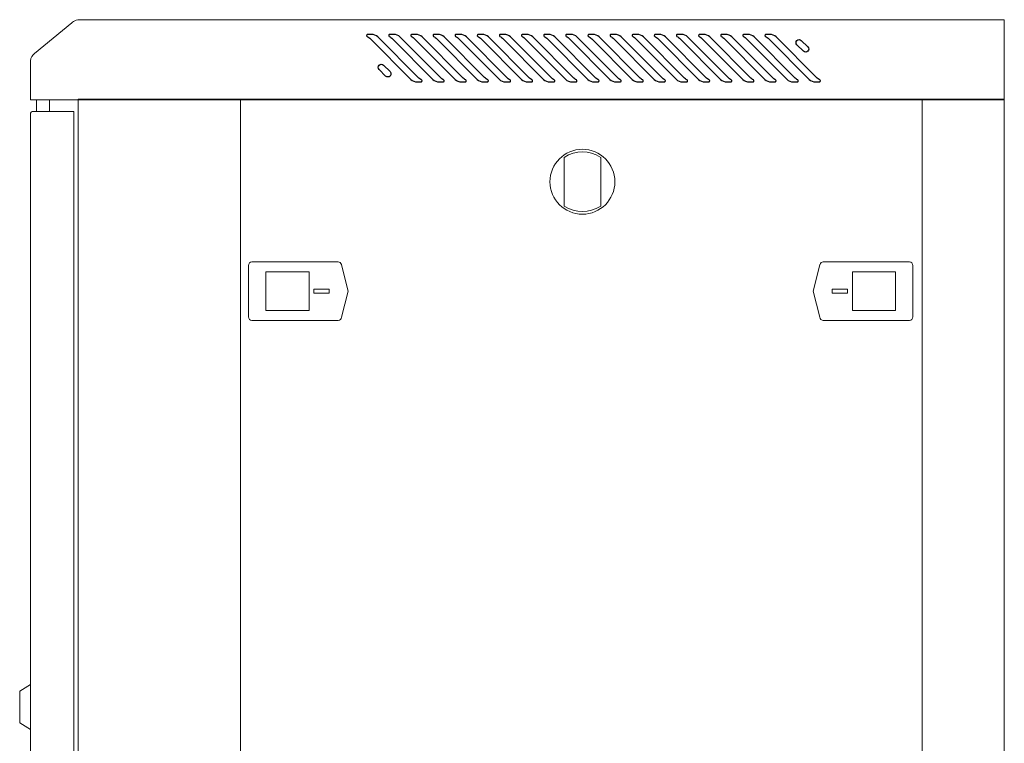
# Model space of a CAD drawing. Units: centimetres. Extents: x -236 to 231, y -137 to 154.
# Drawn here: x -236 to -190, y -20 to 14 of the extents above; entities that cross this region are included whole.
import ezdxf

# ---------------------------------------------------------------- set-up
doc = ezdxf.new("R2010")
doc.units = ezdxf.units.CM
doc.header["$MEASUREMENT"] = 0
doc.layers.add('Rzuty', color=7, linetype='Continuous')

msp = doc.modelspace()

# ---------------------------------------------------------------- linework, layer by layer
at = {"layer": 'Rzuty', "color": 7, "lineweight": 20}
for points in [[(-234.80549, 9.34461), (-234.20577, 9.34461), (-234.20577, 9.88701), (-234.80549, 9.88701), (-234.80549, 9.34461)], [(-232.88234, -46.20539), (-225.38234, -46.20539), (-225.38234, 9.92461), (-232.88234, 9.92461), (-232.88234, -46.20539)], [(-225.38234, -46.20539), (-193.88234, -46.20539), (-193.88234, 9.92461), (-225.38234, 9.92461), (-225.38234, -46.20539)], [(-193.88234, -46.20539), (-190.08234, -46.20539), (-190.08234, 9.92461), (-193.88234, 9.92461), (-193.88234, -46.20539)], [(-224.21124, 0.14516), (-222.21124, 0.14516), (-222.21124, 1.94516), (-224.21124, 1.94516), (-224.21124, 0.14516)], [(-197.10368, 0.14516), (-195.10368, 0.14516), (-195.10368, 1.94516), (-197.10368, 1.94516), (-197.10368, 0.14516)], [(-221.98538, 0.95896), (-221.27868, 0.95896), (-221.27868, 1.13136), (-221.98538, 1.13136), (-221.98538, 0.95896)], [(-198.03624, 0.95896), (-197.32954, 0.95896), (-197.32954, 1.13136), (-198.03624, 1.13136), (-198.03624, 0.95896)]]:
    msp.add_lwpolyline(points, close=True, dxfattribs=at)
msp.add_ellipse((-209.57926, 6.10317), major_axis=(0, 1.5), ratio=1, dxfattribs=at)
for points, knots in [([(-235.08234, 9.89461), (-235.08234, 9.89461), (-190.08234, 9.89461), (-190.08234, 9.89461), (-190.08234, 9.89461), (-190.08234, 9.89461), (-190.08234, 9.92461), (-190.08234, 9.92461), (-190.08234, 9.92461), (-190.08234, 9.92461), (-190.08234, 11.69461), (-190.08234, 11.69461), (-190.08234, 11.69461), (-190.08234, 11.69461), (-190.08234, 12.14608), (-190.08234, 12.14608), (-190.08234, 12.14608), (-190.08234, 12.14608), (-190.08234, 13.59461), (-190.08234, 13.59461), (-190.08234, 13.59461), (-190.08234, 13.59461), (-232.76424, 13.59461), (-232.76424, 13.59461), (-232.76424, 13.59461), (-232.76424, 13.59461), (-232.76424, 13.59445), (-232.76424, 13.59445), (-232.76424, 13.59445), (-232.76424, 13.59445), (-232.82828, 13.59445), (-232.82828, 13.59445), (-232.82828, 13.59445), (-232.92871, 13.59445), (-233.02232, 13.56388), (-233.10033, 13.51161), (-233.10033, 13.51161), (-233.10033, 13.51161), (-233.10035, 13.51179), (-233.10035, 13.51179), (-233.10035, 13.51179), (-233.10035, 13.51179), (-233.10158, 13.51078), (-233.10158, 13.51078), (-233.10158, 13.51078), (-233.12719, 13.49351), (-233.15108, 13.47388), (-233.17299, 13.45223), (-233.17299, 13.45223), (-233.17299, 13.45223), (-234.89651, 12.03908), (-234.89651, 12.03908), (-234.89651, 12.03908), (-234.89651, 12.03908), (-234.89644, 12.03908), (-234.89644, 12.03908), (-234.89644, 12.03908), (-234.99983, 11.95666), (-235.06956, 11.83358), (-235.08074, 11.69461), (-235.08074, 11.69461), (-235.08074, 11.69461), (-235.08234, 11.69461), (-235.08234, 11.69461), (-235.08234, 11.69461), (-235.08234, 11.69461), (-235.08234, 11.65517), (-235.08234, 11.65517), (-235.08234, 11.65517), (-235.08234, 11.65517), (-235.08234, 9.92461), (-235.08234, 9.92461), (-235.08234, 9.92461), (-235.08234, 9.92461), (-235.08234, 9.89461), (-235.08234, 9.89461)], [0, 0, 0, 0, 0.05, 0.05, 0.05, 0.05, 0.1, 0.1, 0.1, 0.1, 0.15, 0.15, 0.15, 0.15, 0.2, 0.2, 0.2, 0.2, 0.25, 0.25, 0.25, 0.25, 0.3, 0.3, 0.3, 0.3, 0.35, 0.35, 0.35, 0.35, 0.4, 0.4, 0.4, 0.4, 0.45, 0.45, 0.45, 0.45, 0.5, 0.5, 0.5, 0.5, 0.55, 0.55, 0.55, 0.55, 0.6, 0.6, 0.6, 0.6, 0.65, 0.65, 0.65, 0.65, 0.7, 0.7, 0.7, 0.7, 0.75, 0.75, 0.75, 0.75, 0.8, 0.8, 0.8, 0.8, 0.85, 0.85, 0.85, 0.85, 0.9, 0.9, 0.9, 0.9, 1, 1, 1, 1]), ([(-233.08234, 9.34817), (-233.08234, 9.34817), (-235.00234, 9.34817), (-235.00234, 9.34817), (-235.00234, 9.34817), (-235.04634, 9.34817), (-235.08234, 9.31217), (-235.08234, 9.26817), (-235.08234, 9.26817), (-235.08234, 9.26817), (-235.08234, -45.5952), (-235.08234, -45.5952), (-235.08234, -45.5952), (-235.08234, -45.6392), (-235.04634, -45.6752), (-235.00234, -45.6752), (-235.00234, -45.6752), (-235.00234, -45.6752), (-233.08234, -45.6752), (-233.08234, -45.6752), (-233.08234, -45.6752), (-233.08234, -45.6752), (-233.08234, 9.34817), (-233.08234, 9.34817)], [0, 0, 0, 0, 0.14285714, 0.14285714, 0.14285714, 0.14285714, 0.28571429, 0.28571429, 0.28571429, 0.28571429, 0.42857143, 0.42857143, 0.42857143, 0.42857143, 0.57142857, 0.57142857, 0.57142857, 0.57142857, 0.71428571, 0.71428571, 0.71428571, 0.71428571, 1, 1, 1, 1]), ([(-210.42926, 7.23032), (-209.86072, 7.57885), (-209.29409, 7.57208), (-208.72926, 7.23032), (-208.72926, 7.23032), (-208.72926, 7.23032), (-208.72926, 4.9716), (-208.72926, 4.9716), (-208.72926, 4.9716), (-209.2941, 4.64284), (-209.86073, 4.63633), (-210.42926, 4.9716), (-210.42926, 4.9716), (-210.42926, 4.9716), (-210.42926, 7.23032), (-210.42926, 7.23032)], [0, 0, 0, 0, 0.2, 0.2, 0.2, 0.2, 0.4, 0.4, 0.4, 0.4, 0.6, 0.6, 0.6, 0.6, 1, 1, 1, 1]), ([(-220.70805, -0.15606), (-220.71385, -0.23886), (-220.78414, -0.30484), (-220.86836, -0.30484), (-220.86836, -0.30484), (-220.86836, -0.30484), (-224.83836, -0.30484), (-224.83836, -0.30484), (-224.83836, -0.30484), (-224.83836, -0.30484), (-224.84836, -0.30484), (-224.84836, -0.30484), (-224.84836, -0.30484), (-224.93636, -0.30484), (-225.00836, -0.23284), (-225.00836, -0.14484), (-225.00836, -0.14484), (-225.00836, -0.14484), (-225.00836, 2.23516), (-225.00836, 2.23516), (-225.00836, 2.23516), (-225.00836, 2.32316), (-224.93636, 2.39516), (-224.84836, 2.39516), (-224.84836, 2.39516), (-224.84836, 2.39516), (-222.70746, 2.39516), (-222.70746, 2.39516), (-222.70746, 2.39516), (-222.70746, 2.39516), (-220.86836, 2.39516), (-220.86836, 2.39516), (-220.86836, 2.39516), (-220.79749, 2.39516), (-220.737, 2.34846), (-220.71614, 2.28431), (-220.71614, 2.28431), (-220.71389, 2.27739), (-220.7121, 2.27026), (-220.7108, 2.26297), (-220.7108, 2.26297), (-220.70974, 2.25699), (-220.70884, 2.25038), (-220.70808, 2.24329)], [0, 0, 0, 0, 0.08333333, 0.08333333, 0.08333333, 0.08333333, 0.16666667, 0.16666667, 0.16666667, 0.16666667, 0.25, 0.25, 0.25, 0.25, 0.33333333, 0.33333333, 0.33333333, 0.33333333, 0.41666667, 0.41666667, 0.41666667, 0.41666667, 0.5, 0.5, 0.5, 0.5, 0.58333333, 0.58333333, 0.58333333, 0.58333333, 0.66666667, 0.66666667, 0.66666667, 0.66666667, 0.75, 0.75, 0.75, 0.75, 0.83333333, 0.83333333, 0.83333333, 0.83333333, 1, 1, 1, 1]), ([(-198.60687, -0.15606), (-198.60107, -0.23886), (-198.53078, -0.30484), (-198.44656, -0.30484), (-198.44656, -0.30484), (-198.44656, -0.30484), (-194.47656, -0.30484), (-194.47656, -0.30484), (-194.47656, -0.30484), (-194.47656, -0.30484), (-194.46656, -0.30484), (-194.46656, -0.30484), (-194.46656, -0.30484), (-194.37856, -0.30484), (-194.30656, -0.23284), (-194.30656, -0.14484), (-194.30656, -0.14484), (-194.30656, -0.14484), (-194.30656, 2.23516), (-194.30656, 2.23516), (-194.30656, 2.23516), (-194.30656, 2.32316), (-194.37856, 2.39516), (-194.46656, 2.39516), (-194.46656, 2.39516), (-194.46656, 2.39516), (-196.60746, 2.39516), (-196.60746, 2.39516), (-196.60746, 2.39516), (-196.60746, 2.39516), (-198.44656, 2.39516), (-198.44656, 2.39516), (-198.44656, 2.39516), (-198.51743, 2.39516), (-198.57792, 2.34846), (-198.59878, 2.28431), (-198.59878, 2.28431), (-198.60103, 2.27739), (-198.60282, 2.27026), (-198.60412, 2.26297), (-198.60412, 2.26297), (-198.60518, 2.25699), (-198.60608, 2.25038), (-198.60684, 2.24329)], [0, 0, 0, 0, 0.08333333, 0.08333333, 0.08333333, 0.08333333, 0.16666667, 0.16666667, 0.16666667, 0.16666667, 0.25, 0.25, 0.25, 0.25, 0.33333333, 0.33333333, 0.33333333, 0.33333333, 0.41666667, 0.41666667, 0.41666667, 0.41666667, 0.5, 0.5, 0.5, 0.5, 0.58333333, 0.58333333, 0.58333333, 0.58333333, 0.66666667, 0.66666667, 0.66666667, 0.66666667, 0.75, 0.75, 0.75, 0.75, 0.83333333, 0.83333333, 0.83333333, 0.83333333, 1, 1, 1, 1]), ([(-220.7108, 2.26297), (-220.7108, 2.26297), (-220.40655, 1.04661), (-220.40655, 1.04661), (-220.40655, 1.04661), (-220.40655, 1.04661), (-220.70847, -0.16095), (-220.70847, -0.16095)], [0, 0, 0, 0, 0.33333333, 0.33333333, 0.33333333, 0.33333333, 1, 1, 1, 1]), ([(-198.60412, 2.26297), (-198.60412, 2.26297), (-198.90837, 1.04661), (-198.90837, 1.04661), (-198.90837, 1.04661), (-198.90837, 1.04661), (-198.60645, -0.16095), (-198.60645, -0.16095)], [0, 0, 0, 0, 0.33333333, 0.33333333, 0.33333333, 0.33333333, 1, 1, 1, 1]), ([(-235.08234, -17.13561), (-235.08234, -17.13561), (-235.08234, -19.22158), (-235.08234, -19.22158), (-235.08234, -19.22158), (-235.08234, -19.22158), (-235.58234, -18.91737), (-235.58234, -18.91737), (-235.58234, -18.91737), (-235.58234, -18.91737), (-235.58234, -17.43982), (-235.58234, -17.43982), (-235.58234, -17.43982), (-235.58234, -17.43982), (-235.08234, -17.13561), (-235.08234, -17.13561)], [0, 0, 0, 0, 0.2, 0.2, 0.2, 0.2, 0.4, 0.4, 0.4, 0.4, 0.6, 0.6, 0.6, 0.6, 1, 1, 1, 1])]:
    msp.add_open_spline(points, degree=3, knots=knots, dxfattribs=at)
at = {"layer": 'Rzuty', "color": 7, "lineweight": 25}
for points, knots in [([(-219.3773, 12.70421), (-219.41086, 12.74057), (-219.48253, 12.79546), (-219.52623, 12.81854), (-219.52623, 12.81854), (-219.5507, 12.8327), (-219.5591, 12.86381), (-219.54511, 12.88829), (-219.54511, 12.88829), (-219.53742, 12.90332), (-219.51749, 12.91486), (-219.50071, 12.91398), (-219.50071, 12.91398), (-219.50071, 12.91398), (-219.32241, 12.91398), (-219.32241, 12.91398), (-219.32241, 12.91398), (-219.22731, 12.91958), (-219.0962, 12.86521), (-219.03327, 12.79424), (-219.03327, 12.79424), (-219.03327, 12.79424), (-217.16352, 10.92467), (-217.16352, 10.92467), (-217.16352, 10.92467), (-217.12996, 10.88866), (-217.05864, 10.83377), (-217.01494, 10.81069), (-217.01494, 10.81069), (-216.99046, 10.79671), (-216.98207, 10.76542), (-216.99606, 10.74094), (-216.99606, 10.74094), (-217.00375, 10.72591), (-217.02368, 10.71437), (-217.04046, 10.71525), (-217.04046, 10.71525), (-217.04046, 10.71525), (-217.21876, 10.71525), (-217.21876, 10.71525), (-217.21876, 10.71525), (-217.31351, 10.70965), (-217.44497, 10.76402), (-217.5079, 10.83516), (-217.5079, 10.83516), (-217.5079, 10.83516), (-219.3773, 12.70421), (-219.3773, 12.70421)], [0, 0, 0, 0, 0.07692308, 0.07692308, 0.07692308, 0.07692308, 0.15384615, 0.15384615, 0.15384615, 0.15384615, 0.23076923, 0.23076923, 0.23076923, 0.23076923, 0.30769231, 0.30769231, 0.30769231, 0.30769231, 0.38461538, 0.38461538, 0.38461538, 0.38461538, 0.46153846, 0.46153846, 0.46153846, 0.46153846, 0.53846154, 0.53846154, 0.53846154, 0.53846154, 0.61538462, 0.61538462, 0.61538462, 0.61538462, 0.69230769, 0.69230769, 0.69230769, 0.69230769, 0.76923077, 0.76923077, 0.76923077, 0.76923077, 0.84615385, 0.84615385, 0.84615385, 0.84615385, 1, 1, 1, 1]), ([(-218.35467, 12.70421), (-218.38823, 12.74057), (-218.4599, 12.79546), (-218.5036, 12.81854), (-218.5036, 12.81854), (-218.52808, 12.8327), (-218.53647, 12.86381), (-218.52248, 12.88829), (-218.52248, 12.88829), (-218.51479, 12.90332), (-218.49486, 12.91486), (-218.47808, 12.91398), (-218.47808, 12.91398), (-218.47808, 12.91398), (-218.29978, 12.91398), (-218.29978, 12.91398), (-218.29978, 12.91398), (-218.20468, 12.91958), (-218.07358, 12.86521), (-218.01064, 12.79424), (-218.01064, 12.79424), (-218.01064, 12.79424), (-216.1409, 10.92467), (-216.1409, 10.92467), (-216.1409, 10.92467), (-216.10733, 10.88866), (-216.03601, 10.83377), (-215.99231, 10.81069), (-215.99231, 10.81069), (-215.96784, 10.79671), (-215.95945, 10.76542), (-215.97343, 10.74094), (-215.97343, 10.74094), (-215.98112, 10.72591), (-216.00105, 10.71437), (-216.01783, 10.71525), (-216.01783, 10.71525), (-216.01783, 10.71525), (-216.19614, 10.71525), (-216.19614, 10.71525), (-216.19614, 10.71525), (-216.29088, 10.70965), (-216.42199, 10.76402), (-216.48527, 10.83516), (-216.48527, 10.83516), (-216.48527, 10.83516), (-218.35467, 12.70421), (-218.35467, 12.70421)], [0, 0, 0, 0, 0.07692308, 0.07692308, 0.07692308, 0.07692308, 0.15384615, 0.15384615, 0.15384615, 0.15384615, 0.23076923, 0.23076923, 0.23076923, 0.23076923, 0.30769231, 0.30769231, 0.30769231, 0.30769231, 0.38461538, 0.38461538, 0.38461538, 0.38461538, 0.46153846, 0.46153846, 0.46153846, 0.46153846, 0.53846154, 0.53846154, 0.53846154, 0.53846154, 0.61538462, 0.61538462, 0.61538462, 0.61538462, 0.69230769, 0.69230769, 0.69230769, 0.69230769, 0.76923077, 0.76923077, 0.76923077, 0.76923077, 0.84615385, 0.84615385, 0.84615385, 0.84615385, 1, 1, 1, 1]), ([(-217.33169, 12.70421), (-217.3656, 12.74057), (-217.43727, 12.79546), (-217.48098, 12.81854), (-217.48098, 12.81854), (-217.50545, 12.8327), (-217.51384, 12.86381), (-217.49985, 12.88829), (-217.49985, 12.88829), (-217.49216, 12.90332), (-217.47224, 12.91486), (-217.45545, 12.91398), (-217.45545, 12.91398), (-217.45545, 12.91398), (-217.27715, 12.91398), (-217.27715, 12.91398), (-217.27715, 12.91398), (-217.18205, 12.91958), (-217.05095, 12.86521), (-216.98802, 12.79424), (-216.98802, 12.79424), (-216.98802, 12.79424), (-215.11827, 10.92467), (-215.11827, 10.92467), (-215.11827, 10.92467), (-215.0847, 10.88866), (-215.01303, 10.83377), (-214.96968, 10.81069), (-214.96968, 10.81069), (-214.94521, 10.79671), (-214.93682, 10.76542), (-214.9508, 10.74094), (-214.9508, 10.74094), (-214.95849, 10.72591), (-214.97842, 10.71437), (-214.9952, 10.71525), (-214.9952, 10.71525), (-214.9952, 10.71525), (-215.17351, 10.71525), (-215.17351, 10.71525), (-215.17351, 10.71525), (-215.26825, 10.70965), (-215.39936, 10.76402), (-215.46264, 10.83516), (-215.46264, 10.83516), (-215.46264, 10.83516), (-217.33169, 12.70421), (-217.33169, 12.70421)], [0, 0, 0, 0, 0.07692308, 0.07692308, 0.07692308, 0.07692308, 0.15384615, 0.15384615, 0.15384615, 0.15384615, 0.23076923, 0.23076923, 0.23076923, 0.23076923, 0.30769231, 0.30769231, 0.30769231, 0.30769231, 0.38461538, 0.38461538, 0.38461538, 0.38461538, 0.46153846, 0.46153846, 0.46153846, 0.46153846, 0.53846154, 0.53846154, 0.53846154, 0.53846154, 0.61538462, 0.61538462, 0.61538462, 0.61538462, 0.69230769, 0.69230769, 0.69230769, 0.69230769, 0.76923077, 0.76923077, 0.76923077, 0.76923077, 0.84615385, 0.84615385, 0.84615385, 0.84615385, 1, 1, 1, 1]), ([(-216.30906, 12.70421), (-216.34297, 12.74057), (-216.41465, 12.79546), (-216.45835, 12.81854), (-216.45835, 12.81854), (-216.48282, 12.8327), (-216.49121, 12.86381), (-216.47723, 12.88829), (-216.47723, 12.88829), (-216.46954, 12.90332), (-216.44961, 12.91486), (-216.43283, 12.91398), (-216.43283, 12.91398), (-216.43283, 12.91398), (-216.25452, 12.91398), (-216.25452, 12.91398), (-216.25452, 12.91398), (-216.15943, 12.91958), (-216.02832, 12.86521), (-215.96539, 12.79424), (-215.96539, 12.79424), (-215.96539, 12.79424), (-214.09564, 10.92467), (-214.09564, 10.92467), (-214.09564, 10.92467), (-214.06208, 10.88866), (-213.99041, 10.83377), (-213.94705, 10.81069), (-213.94705, 10.81069), (-213.92258, 10.79671), (-213.91419, 10.76542), (-213.92817, 10.74094), (-213.92817, 10.74094), (-213.93586, 10.72591), (-213.95579, 10.71437), (-213.97257, 10.71525), (-213.97257, 10.71525), (-213.97257, 10.71525), (-214.15088, 10.71525), (-214.15088, 10.71525), (-214.15088, 10.71525), (-214.24563, 10.70965), (-214.37673, 10.76402), (-214.44001, 10.83516), (-214.44001, 10.83516), (-214.44001, 10.83516), (-216.30906, 12.70421), (-216.30906, 12.70421)], [0, 0, 0, 0, 0.07692308, 0.07692308, 0.07692308, 0.07692308, 0.15384615, 0.15384615, 0.15384615, 0.15384615, 0.23076923, 0.23076923, 0.23076923, 0.23076923, 0.30769231, 0.30769231, 0.30769231, 0.30769231, 0.38461538, 0.38461538, 0.38461538, 0.38461538, 0.46153846, 0.46153846, 0.46153846, 0.46153846, 0.53846154, 0.53846154, 0.53846154, 0.53846154, 0.61538462, 0.61538462, 0.61538462, 0.61538462, 0.69230769, 0.69230769, 0.69230769, 0.69230769, 0.76923077, 0.76923077, 0.76923077, 0.76923077, 0.84615385, 0.84615385, 0.84615385, 0.84615385, 1, 1, 1, 1]), ([(-215.28643, 12.70421), (-215.32035, 12.74057), (-215.39202, 12.79546), (-215.43572, 12.81854), (-215.43572, 12.81854), (-215.46019, 12.8327), (-215.46858, 12.86381), (-215.4546, 12.88829), (-215.4546, 12.88829), (-215.44691, 12.90332), (-215.42698, 12.91486), (-215.4102, 12.91398), (-215.4102, 12.91398), (-215.4102, 12.91398), (-215.23189, 12.91398), (-215.23189, 12.91398), (-215.23189, 12.91398), (-215.1368, 12.91958), (-215.00569, 12.86521), (-214.94241, 12.79424), (-214.94241, 12.79424), (-214.94241, 12.79424), (-213.07301, 10.92467), (-213.07301, 10.92467), (-213.07301, 10.92467), (-213.03945, 10.88866), (-212.96778, 10.83377), (-212.92443, 10.81069), (-212.92443, 10.81069), (-212.89995, 10.79671), (-212.89156, 10.76542), (-212.90555, 10.74094), (-212.90555, 10.74094), (-212.91324, 10.72591), (-212.93282, 10.71437), (-212.94995, 10.71525), (-212.94995, 10.71525), (-212.94995, 10.71525), (-213.12825, 10.71525), (-213.12825, 10.71525), (-213.12825, 10.71525), (-213.223, 10.70965), (-213.3541, 10.76402), (-213.41738, 10.83516), (-213.41738, 10.83516), (-213.41738, 10.83516), (-215.28643, 12.70421), (-215.28643, 12.70421)], [0, 0, 0, 0, 0.07692308, 0.07692308, 0.07692308, 0.07692308, 0.15384615, 0.15384615, 0.15384615, 0.15384615, 0.23076923, 0.23076923, 0.23076923, 0.23076923, 0.30769231, 0.30769231, 0.30769231, 0.30769231, 0.38461538, 0.38461538, 0.38461538, 0.38461538, 0.46153846, 0.46153846, 0.46153846, 0.46153846, 0.53846154, 0.53846154, 0.53846154, 0.53846154, 0.61538462, 0.61538462, 0.61538462, 0.61538462, 0.69230769, 0.69230769, 0.69230769, 0.69230769, 0.76923077, 0.76923077, 0.76923077, 0.76923077, 0.84615385, 0.84615385, 0.84615385, 0.84615385, 1, 1, 1, 1]), ([(-214.26381, 12.70421), (-214.29772, 12.74057), (-214.36939, 12.79546), (-214.41309, 12.81854), (-214.41309, 12.81854), (-214.43757, 12.8327), (-214.44596, 12.86381), (-214.43197, 12.88829), (-214.43197, 12.88829), (-214.42428, 12.90332), (-214.40435, 12.91486), (-214.38757, 12.91398), (-214.38757, 12.91398), (-214.38757, 12.91398), (-214.20927, 12.91398), (-214.20927, 12.91398), (-214.20927, 12.91398), (-214.11417, 12.91958), (-213.98306, 12.86521), (-213.91978, 12.79424), (-213.91978, 12.79424), (-213.91978, 12.79424), (-212.05038, 10.92467), (-212.05038, 10.92467), (-212.05038, 10.92467), (-212.01665, 10.88866), (-211.94533, 10.83377), (-211.90162, 10.81069), (-211.90162, 10.81069), (-211.87715, 10.79671), (-211.86876, 10.76542), (-211.88292, 10.74094), (-211.88292, 10.74094), (-211.89061, 10.72591), (-211.91036, 10.71437), (-211.92714, 10.71525), (-211.92714, 10.71525), (-211.92714, 10.71525), (-212.10545, 10.71525), (-212.10545, 10.71525), (-212.10545, 10.71525), (-212.20037, 10.70965), (-212.33165, 10.76402), (-212.39476, 10.83516), (-212.39476, 10.83516), (-212.39476, 10.83516), (-214.26381, 12.70421), (-214.26381, 12.70421)], [0, 0, 0, 0, 0.07692308, 0.07692308, 0.07692308, 0.07692308, 0.15384615, 0.15384615, 0.15384615, 0.15384615, 0.23076923, 0.23076923, 0.23076923, 0.23076923, 0.30769231, 0.30769231, 0.30769231, 0.30769231, 0.38461538, 0.38461538, 0.38461538, 0.38461538, 0.46153846, 0.46153846, 0.46153846, 0.46153846, 0.53846154, 0.53846154, 0.53846154, 0.53846154, 0.61538462, 0.61538462, 0.61538462, 0.61538462, 0.69230769, 0.69230769, 0.69230769, 0.69230769, 0.76923077, 0.76923077, 0.76923077, 0.76923077, 0.84615385, 0.84615385, 0.84615385, 0.84615385, 1, 1, 1, 1]), ([(-213.24118, 12.70421), (-213.27509, 12.74057), (-213.34676, 12.79546), (-213.39046, 12.81854), (-213.39046, 12.81854), (-213.41494, 12.8327), (-213.42333, 12.86381), (-213.40934, 12.88829), (-213.40934, 12.88829), (-213.40165, 12.90332), (-213.38172, 12.91486), (-213.36494, 12.91398), (-213.36494, 12.91398), (-213.36494, 12.91398), (-213.18664, 12.91398), (-213.18664, 12.91398), (-213.18664, 12.91398), (-213.09154, 12.91958), (-212.96044, 12.86521), (-212.89715, 12.79424), (-212.89715, 12.79424), (-212.89715, 12.79424), (-211.02776, 10.92467), (-211.02776, 10.92467), (-211.02776, 10.92467), (-210.99402, 10.88866), (-210.9227, 10.83377), (-210.879, 10.81069), (-210.879, 10.81069), (-210.85452, 10.79671), (-210.84613, 10.76542), (-210.86029, 10.74094), (-210.86029, 10.74094), (-210.86798, 10.72591), (-210.88774, 10.71437), (-210.90452, 10.71525), (-210.90452, 10.71525), (-210.90452, 10.71525), (-211.08282, 10.71525), (-211.08282, 10.71525), (-211.08282, 10.71525), (-211.17774, 10.70965), (-211.30902, 10.76402), (-211.37213, 10.83516), (-211.37213, 10.83516), (-211.37213, 10.83516), (-213.24118, 12.70421), (-213.24118, 12.70421)], [0, 0, 0, 0, 0.07692308, 0.07692308, 0.07692308, 0.07692308, 0.15384615, 0.15384615, 0.15384615, 0.15384615, 0.23076923, 0.23076923, 0.23076923, 0.23076923, 0.30769231, 0.30769231, 0.30769231, 0.30769231, 0.38461538, 0.38461538, 0.38461538, 0.38461538, 0.46153846, 0.46153846, 0.46153846, 0.46153846, 0.53846154, 0.53846154, 0.53846154, 0.53846154, 0.61538462, 0.61538462, 0.61538462, 0.61538462, 0.69230769, 0.69230769, 0.69230769, 0.69230769, 0.76923077, 0.76923077, 0.76923077, 0.76923077, 0.84615385, 0.84615385, 0.84615385, 0.84615385, 1, 1, 1, 1]), ([(-212.21872, 12.70421), (-212.25229, 12.74057), (-212.32396, 12.79546), (-212.36766, 12.81854), (-212.36766, 12.81854), (-212.39213, 12.8327), (-212.4007, 12.86381), (-212.38654, 12.88829), (-212.38654, 12.88829), (-212.37885, 12.90332), (-212.3591, 12.91486), (-212.34231, 12.91398), (-212.34231, 12.91398), (-212.34231, 12.91398), (-212.16383, 12.91398), (-212.16383, 12.91398), (-212.16383, 12.91398), (-212.06891, 12.91958), (-211.93781, 12.86521), (-211.8747, 12.79424), (-211.8747, 12.79424), (-211.8747, 12.79424), (-210.00513, 10.92467), (-210.00513, 10.92467), (-210.00513, 10.92467), (-209.97139, 10.88866), (-209.90007, 10.83377), (-209.85637, 10.81069), (-209.85637, 10.81069), (-209.83189, 10.79671), (-209.8235, 10.76542), (-209.83766, 10.74094), (-209.83766, 10.74094), (-209.84535, 10.72591), (-209.86511, 10.71437), (-209.88189, 10.71525), (-209.88189, 10.71525), (-209.88189, 10.71525), (-210.06019, 10.71525), (-210.06019, 10.71525), (-210.06019, 10.71525), (-210.15511, 10.70965), (-210.28639, 10.76402), (-210.3495, 10.83516), (-210.3495, 10.83516), (-210.3495, 10.83516), (-212.21872, 12.70421), (-212.21872, 12.70421)], [0, 0, 0, 0, 0.07692308, 0.07692308, 0.07692308, 0.07692308, 0.15384615, 0.15384615, 0.15384615, 0.15384615, 0.23076923, 0.23076923, 0.23076923, 0.23076923, 0.30769231, 0.30769231, 0.30769231, 0.30769231, 0.38461538, 0.38461538, 0.38461538, 0.38461538, 0.46153846, 0.46153846, 0.46153846, 0.46153846, 0.53846154, 0.53846154, 0.53846154, 0.53846154, 0.61538462, 0.61538462, 0.61538462, 0.61538462, 0.69230769, 0.69230769, 0.69230769, 0.69230769, 0.76923077, 0.76923077, 0.76923077, 0.76923077, 0.84615385, 0.84615385, 0.84615385, 0.84615385, 1, 1, 1, 1]), ([(-211.19592, 12.70421), (-211.22966, 12.74057), (-211.30133, 12.79546), (-211.34503, 12.81854), (-211.34503, 12.81854), (-211.36951, 12.8327), (-211.37807, 12.86381), (-211.36391, 12.88829), (-211.36391, 12.88829), (-211.35622, 12.90332), (-211.33647, 12.91486), (-211.31951, 12.91398), (-211.31951, 12.91398), (-211.31951, 12.91398), (-211.14121, 12.91398), (-211.14121, 12.91398), (-211.14121, 12.91398), (-211.04629, 12.91958), (-210.91518, 12.86521), (-210.85207, 12.79424), (-210.85207, 12.79424), (-210.85207, 12.79424), (-208.9825, 10.92467), (-208.9825, 10.92467), (-208.9825, 10.92467), (-208.94876, 10.88866), (-208.87744, 10.83377), (-208.83374, 10.81069), (-208.83374, 10.81069), (-208.80927, 10.79671), (-208.80087, 10.76542), (-208.81503, 10.74094), (-208.81503, 10.74094), (-208.82255, 10.72591), (-208.84248, 10.71437), (-208.85926, 10.71525), (-208.85926, 10.71525), (-208.85926, 10.71525), (-209.03757, 10.71525), (-209.03757, 10.71525), (-209.03757, 10.71525), (-209.13249, 10.70965), (-209.26359, 10.76402), (-209.32687, 10.83516), (-209.32687, 10.83516), (-209.32687, 10.83516), (-211.19592, 12.70421), (-211.19592, 12.70421)], [0, 0, 0, 0, 0.07692308, 0.07692308, 0.07692308, 0.07692308, 0.15384615, 0.15384615, 0.15384615, 0.15384615, 0.23076923, 0.23076923, 0.23076923, 0.23076923, 0.30769231, 0.30769231, 0.30769231, 0.30769231, 0.38461538, 0.38461538, 0.38461538, 0.38461538, 0.46153846, 0.46153846, 0.46153846, 0.46153846, 0.53846154, 0.53846154, 0.53846154, 0.53846154, 0.61538462, 0.61538462, 0.61538462, 0.61538462, 0.69230769, 0.69230769, 0.69230769, 0.69230769, 0.76923077, 0.76923077, 0.76923077, 0.76923077, 0.84615385, 0.84615385, 0.84615385, 0.84615385, 1, 1, 1, 1]), ([(-210.17329, 12.70421), (-210.20703, 12.74057), (-210.2787, 12.79546), (-210.32241, 12.81854), (-210.32241, 12.81854), (-210.34688, 12.8327), (-210.35527, 12.86381), (-210.34129, 12.88829), (-210.34129, 12.88829), (-210.33359, 12.90332), (-210.31384, 12.91486), (-210.29688, 12.91398), (-210.29688, 12.91398), (-210.29688, 12.91398), (-210.11858, 12.91398), (-210.11858, 12.91398), (-210.11858, 12.91398), (-210.02366, 12.91958), (-209.89255, 12.86521), (-209.82945, 12.79424), (-209.82945, 12.79424), (-209.82945, 12.79424), (-207.95987, 10.92467), (-207.95987, 10.92467), (-207.95987, 10.92467), (-207.92613, 10.88866), (-207.85464, 10.83377), (-207.81111, 10.81069), (-207.81111, 10.81069), (-207.78664, 10.79671), (-207.77825, 10.76542), (-207.79223, 10.74094), (-207.79223, 10.74094), (-207.79992, 10.72591), (-207.81985, 10.71437), (-207.83663, 10.71525), (-207.83663, 10.71525), (-207.83663, 10.71525), (-208.01494, 10.71525), (-208.01494, 10.71525), (-208.01494, 10.71525), (-208.10986, 10.70965), (-208.24096, 10.76402), (-208.30424, 10.83516), (-208.30424, 10.83516), (-208.30424, 10.83516), (-210.17329, 12.70421), (-210.17329, 12.70421)], [0, 0, 0, 0, 0.07692308, 0.07692308, 0.07692308, 0.07692308, 0.15384615, 0.15384615, 0.15384615, 0.15384615, 0.23076923, 0.23076923, 0.23076923, 0.23076923, 0.30769231, 0.30769231, 0.30769231, 0.30769231, 0.38461538, 0.38461538, 0.38461538, 0.38461538, 0.46153846, 0.46153846, 0.46153846, 0.46153846, 0.53846154, 0.53846154, 0.53846154, 0.53846154, 0.61538462, 0.61538462, 0.61538462, 0.61538462, 0.69230769, 0.69230769, 0.69230769, 0.69230769, 0.76923077, 0.76923077, 0.76923077, 0.76923077, 0.84615385, 0.84615385, 0.84615385, 0.84615385, 1, 1, 1, 1]), ([(-209.15067, 12.70421), (-209.1844, 12.74057), (-209.25608, 12.79546), (-209.29978, 12.81854), (-209.29978, 12.81854), (-209.32425, 12.8327), (-209.33264, 12.86381), (-209.31866, 12.88829), (-209.31866, 12.88829), (-209.31096, 12.90332), (-209.29121, 12.91486), (-209.27425, 12.91398), (-209.27425, 12.91398), (-209.27425, 12.91398), (-209.09595, 12.91398), (-209.09595, 12.91398), (-209.09595, 12.91398), (-209.00103, 12.91958), (-208.86992, 12.86521), (-208.80682, 12.79424), (-208.80682, 12.79424), (-208.80682, 12.79424), (-206.93724, 10.92467), (-206.93724, 10.92467), (-206.93724, 10.92467), (-206.90351, 10.88866), (-206.83201, 10.83377), (-206.78848, 10.81069), (-206.78848, 10.81069), (-206.76401, 10.79671), (-206.75562, 10.76542), (-206.7696, 10.74094), (-206.7696, 10.74094), (-206.7773, 10.72591), (-206.79705, 10.71437), (-206.81401, 10.71525), (-206.81401, 10.71525), (-206.81401, 10.71525), (-206.99231, 10.71525), (-206.99231, 10.71525), (-206.99231, 10.71525), (-207.08723, 10.70965), (-207.21834, 10.76402), (-207.28162, 10.83516), (-207.28162, 10.83516), (-207.28162, 10.83516), (-209.15067, 12.70421), (-209.15067, 12.70421)], [0, 0, 0, 0, 0.07692308, 0.07692308, 0.07692308, 0.07692308, 0.15384615, 0.15384615, 0.15384615, 0.15384615, 0.23076923, 0.23076923, 0.23076923, 0.23076923, 0.30769231, 0.30769231, 0.30769231, 0.30769231, 0.38461538, 0.38461538, 0.38461538, 0.38461538, 0.46153846, 0.46153846, 0.46153846, 0.46153846, 0.53846154, 0.53846154, 0.53846154, 0.53846154, 0.61538462, 0.61538462, 0.61538462, 0.61538462, 0.69230769, 0.69230769, 0.69230769, 0.69230769, 0.76923077, 0.76923077, 0.76923077, 0.76923077, 0.84615385, 0.84615385, 0.84615385, 0.84615385, 1, 1, 1, 1]), ([(-208.12804, 12.70421), (-208.16178, 12.74057), (-208.23345, 12.79546), (-208.27715, 12.81854), (-208.27715, 12.81854), (-208.30162, 12.8327), (-208.31001, 12.86381), (-208.29603, 12.88829), (-208.29603, 12.88829), (-208.28834, 12.90332), (-208.26858, 12.91486), (-208.25163, 12.91398), (-208.25163, 12.91398), (-208.25163, 12.91398), (-208.07332, 12.91398), (-208.07332, 12.91398), (-208.07332, 12.91398), (-207.9784, 12.91958), (-207.8473, 12.86521), (-207.78402, 12.79424), (-207.78402, 12.79424), (-207.78402, 12.79424), (-205.91444, 10.92467), (-205.91444, 10.92467), (-205.91444, 10.92467), (-205.88088, 10.88866), (-205.80938, 10.83377), (-205.76585, 10.81069), (-205.76585, 10.81069), (-205.74138, 10.79671), (-205.73299, 10.76542), (-205.74698, 10.74094), (-205.74698, 10.74094), (-205.75467, 10.72591), (-205.77442, 10.71437), (-205.79138, 10.71525), (-205.79138, 10.71525), (-205.79138, 10.71525), (-205.96968, 10.71525), (-205.96968, 10.71525), (-205.96968, 10.71525), (-206.0646, 10.70965), (-206.19571, 10.76402), (-206.25881, 10.83516), (-206.25881, 10.83516), (-206.25881, 10.83516), (-208.12804, 12.70421), (-208.12804, 12.70421)], [0, 0, 0, 0, 0.07692308, 0.07692308, 0.07692308, 0.07692308, 0.15384615, 0.15384615, 0.15384615, 0.15384615, 0.23076923, 0.23076923, 0.23076923, 0.23076923, 0.30769231, 0.30769231, 0.30769231, 0.30769231, 0.38461538, 0.38461538, 0.38461538, 0.38461538, 0.46153846, 0.46153846, 0.46153846, 0.46153846, 0.53846154, 0.53846154, 0.53846154, 0.53846154, 0.61538462, 0.61538462, 0.61538462, 0.61538462, 0.69230769, 0.69230769, 0.69230769, 0.69230769, 0.76923077, 0.76923077, 0.76923077, 0.76923077, 0.84615385, 0.84615385, 0.84615385, 0.84615385, 1, 1, 1, 1]), ([(-207.10541, 12.70421), (-207.13915, 12.74057), (-207.21082, 12.79546), (-207.25452, 12.81854), (-207.25452, 12.81854), (-207.27899, 12.8327), (-207.28739, 12.86381), (-207.2734, 12.88829), (-207.2734, 12.88829), (-207.26571, 12.90332), (-207.24578, 12.91486), (-207.229, 12.91398), (-207.229, 12.91398), (-207.229, 12.91398), (-207.05069, 12.91398), (-207.05069, 12.91398), (-207.05069, 12.91398), (-206.95577, 12.91958), (-206.82467, 12.86521), (-206.76139, 12.79424), (-206.76139, 12.79424), (-206.76139, 12.79424), (-204.89181, 10.92467), (-204.89181, 10.92467), (-204.89181, 10.92467), (-204.85825, 10.88866), (-204.78675, 10.83377), (-204.74323, 10.81069), (-204.74323, 10.81069), (-204.71875, 10.79671), (-204.71036, 10.76542), (-204.72435, 10.74094), (-204.72435, 10.74094), (-204.73204, 10.72591), (-204.75179, 10.71437), (-204.76875, 10.71525), (-204.76875, 10.71525), (-204.76875, 10.71525), (-204.94705, 10.71525), (-204.94705, 10.71525), (-204.94705, 10.71525), (-205.04197, 10.70965), (-205.17308, 10.76402), (-205.23619, 10.83516), (-205.23619, 10.83516), (-205.23619, 10.83516), (-207.10541, 12.70421), (-207.10541, 12.70421)], [0, 0, 0, 0, 0.07692308, 0.07692308, 0.07692308, 0.07692308, 0.15384615, 0.15384615, 0.15384615, 0.15384615, 0.23076923, 0.23076923, 0.23076923, 0.23076923, 0.30769231, 0.30769231, 0.30769231, 0.30769231, 0.38461538, 0.38461538, 0.38461538, 0.38461538, 0.46153846, 0.46153846, 0.46153846, 0.46153846, 0.53846154, 0.53846154, 0.53846154, 0.53846154, 0.61538462, 0.61538462, 0.61538462, 0.61538462, 0.69230769, 0.69230769, 0.69230769, 0.69230769, 0.76923077, 0.76923077, 0.76923077, 0.76923077, 0.84615385, 0.84615385, 0.84615385, 0.84615385, 1, 1, 1, 1]), ([(-206.08278, 12.70421), (-206.11652, 12.74057), (-206.18819, 12.79546), (-206.23189, 12.81854), (-206.23189, 12.81854), (-206.25637, 12.8327), (-206.26476, 12.86381), (-206.25077, 12.88829), (-206.25077, 12.88829), (-206.24308, 12.90332), (-206.22315, 12.91486), (-206.20637, 12.91398), (-206.20637, 12.91398), (-206.20637, 12.91398), (-206.02807, 12.91398), (-206.02807, 12.91398), (-206.02807, 12.91398), (-205.93315, 12.91958), (-205.80204, 12.86521), (-205.73876, 12.79424), (-205.73876, 12.79424), (-205.73876, 12.79424), (-203.86919, 10.92467), (-203.86919, 10.92467), (-203.86919, 10.92467), (-203.83562, 10.88866), (-203.76413, 10.83377), (-203.72042, 10.81069), (-203.72042, 10.81069), (-203.69613, 10.79671), (-203.68756, 10.76542), (-203.70172, 10.74094), (-203.70172, 10.74094), (-203.70941, 10.72591), (-203.72916, 10.71437), (-203.74612, 10.71525), (-203.74612, 10.71525), (-203.74612, 10.71525), (-203.92442, 10.71525), (-203.92442, 10.71525), (-203.92442, 10.71525), (-204.01935, 10.70965), (-204.15045, 10.76402), (-204.21356, 10.83516), (-204.21356, 10.83516), (-204.21356, 10.83516), (-206.08278, 12.70421), (-206.08278, 12.70421)], [0, 0, 0, 0, 0.07692308, 0.07692308, 0.07692308, 0.07692308, 0.15384615, 0.15384615, 0.15384615, 0.15384615, 0.23076923, 0.23076923, 0.23076923, 0.23076923, 0.30769231, 0.30769231, 0.30769231, 0.30769231, 0.38461538, 0.38461538, 0.38461538, 0.38461538, 0.46153846, 0.46153846, 0.46153846, 0.46153846, 0.53846154, 0.53846154, 0.53846154, 0.53846154, 0.61538462, 0.61538462, 0.61538462, 0.61538462, 0.69230769, 0.69230769, 0.69230769, 0.69230769, 0.76923077, 0.76923077, 0.76923077, 0.76923077, 0.84615385, 0.84615385, 0.84615385, 0.84615385, 1, 1, 1, 1]), ([(-205.06015, 12.70421), (-205.09389, 12.74057), (-205.16539, 12.79546), (-205.20926, 12.81854), (-205.20926, 12.81854), (-205.23374, 12.8327), (-205.24213, 12.86381), (-205.22797, 12.88829), (-205.22797, 12.88829), (-205.22045, 12.90332), (-205.20052, 12.91486), (-205.18374, 12.91398), (-205.18374, 12.91398), (-205.18374, 12.91398), (-205.00544, 12.91398), (-205.00544, 12.91398), (-205.00544, 12.91398), (-204.91052, 12.91958), (-204.77941, 12.86521), (-204.71613, 12.79424), (-204.71613, 12.79424), (-204.71613, 12.79424), (-202.84656, 10.92467), (-202.84656, 10.92467), (-202.84656, 10.92467), (-202.81299, 10.88866), (-202.7415, 10.83377), (-202.6978, 10.81069), (-202.6978, 10.81069), (-202.67332, 10.79671), (-202.66493, 10.76542), (-202.67909, 10.74094), (-202.67909, 10.74094), (-202.68678, 10.72591), (-202.70654, 10.71437), (-202.72332, 10.71525), (-202.72332, 10.71525), (-202.72332, 10.71525), (-202.9018, 10.71525), (-202.9018, 10.71525), (-202.9018, 10.71525), (-202.99672, 10.70965), (-203.12782, 10.76402), (-203.19093, 10.83516), (-203.19093, 10.83516), (-203.19093, 10.83516), (-205.06015, 12.70421), (-205.06015, 12.70421)], [0, 0, 0, 0, 0.07692308, 0.07692308, 0.07692308, 0.07692308, 0.15384615, 0.15384615, 0.15384615, 0.15384615, 0.23076923, 0.23076923, 0.23076923, 0.23076923, 0.30769231, 0.30769231, 0.30769231, 0.30769231, 0.38461538, 0.38461538, 0.38461538, 0.38461538, 0.46153846, 0.46153846, 0.46153846, 0.46153846, 0.53846154, 0.53846154, 0.53846154, 0.53846154, 0.61538462, 0.61538462, 0.61538462, 0.61538462, 0.69230769, 0.69230769, 0.69230769, 0.69230769, 0.76923077, 0.76923077, 0.76923077, 0.76923077, 0.84615385, 0.84615385, 0.84615385, 0.84615385, 1, 1, 1, 1]), ([(-204.03753, 12.70421), (-204.07126, 12.74057), (-204.14276, 12.79546), (-204.18664, 12.81854), (-204.18664, 12.81854), (-204.21111, 12.8327), (-204.2195, 12.86381), (-204.20534, 12.88829), (-204.20534, 12.88829), (-204.19765, 12.90332), (-204.1779, 12.91486), (-204.16112, 12.91398), (-204.16112, 12.91398), (-204.16112, 12.91398), (-203.98281, 12.91398), (-203.98281, 12.91398), (-203.98281, 12.91398), (-203.88789, 12.91958), (-203.75661, 12.86521), (-203.6935, 12.79424), (-203.6935, 12.79424), (-203.6935, 12.79424), (-201.82393, 10.92467), (-201.82393, 10.92467), (-201.82393, 10.92467), (-201.79037, 10.88866), (-201.71887, 10.83377), (-201.67517, 10.81069), (-201.67517, 10.81069), (-201.65069, 10.79671), (-201.6423, 10.76542), (-201.65646, 10.74094), (-201.65646, 10.74094), (-201.66415, 10.72591), (-201.68391, 10.71437), (-201.70069, 10.71525), (-201.70069, 10.71525), (-201.70069, 10.71525), (-201.87899, 10.71525), (-201.87899, 10.71525), (-201.87899, 10.71525), (-201.97409, 10.70965), (-202.1052, 10.76402), (-202.1683, 10.83516), (-202.1683, 10.83516), (-202.1683, 10.83516), (-204.03753, 12.70421), (-204.03753, 12.70421)], [0, 0, 0, 0, 0.07692308, 0.07692308, 0.07692308, 0.07692308, 0.15384615, 0.15384615, 0.15384615, 0.15384615, 0.23076923, 0.23076923, 0.23076923, 0.23076923, 0.30769231, 0.30769231, 0.30769231, 0.30769231, 0.38461538, 0.38461538, 0.38461538, 0.38461538, 0.46153846, 0.46153846, 0.46153846, 0.46153846, 0.53846154, 0.53846154, 0.53846154, 0.53846154, 0.61538462, 0.61538462, 0.61538462, 0.61538462, 0.69230769, 0.69230769, 0.69230769, 0.69230769, 0.76923077, 0.76923077, 0.76923077, 0.76923077, 0.84615385, 0.84615385, 0.84615385, 0.84615385, 1, 1, 1, 1]), ([(-203.0149, 12.70421), (-203.04864, 12.74057), (-203.12013, 12.79546), (-203.16401, 12.81854), (-203.16401, 12.81854), (-203.18848, 12.8327), (-203.19687, 12.86381), (-203.18271, 12.88829), (-203.18271, 12.88829), (-203.17502, 12.90332), (-203.15527, 12.91486), (-203.13849, 12.91398), (-203.13849, 12.91398), (-203.13849, 12.91398), (-202.96018, 12.91398), (-202.96018, 12.91398), (-202.96018, 12.91398), (-202.86526, 12.91958), (-202.73398, 12.86521), (-202.67088, 12.79424), (-202.67088, 12.79424), (-202.67088, 12.79424), (-200.8013, 10.92467), (-200.8013, 10.92467), (-200.8013, 10.92467), (-200.76774, 10.88866), (-200.69624, 10.83377), (-200.65254, 10.81069), (-200.65254, 10.81069), (-200.62807, 10.79671), (-200.61968, 10.76542), (-200.63384, 10.74094), (-200.63384, 10.74094), (-200.64153, 10.72591), (-200.66128, 10.71437), (-200.67806, 10.71525), (-200.67806, 10.71525), (-200.67806, 10.71525), (-200.85637, 10.71525), (-200.85637, 10.71525), (-200.85637, 10.71525), (-200.95129, 10.70965), (-201.08257, 10.76402), (-201.14567, 10.83516), (-201.14567, 10.83516), (-201.14567, 10.83516), (-203.0149, 12.70421), (-203.0149, 12.70421)], [0, 0, 0, 0, 0.07692308, 0.07692308, 0.07692308, 0.07692308, 0.15384615, 0.15384615, 0.15384615, 0.15384615, 0.23076923, 0.23076923, 0.23076923, 0.23076923, 0.30769231, 0.30769231, 0.30769231, 0.30769231, 0.38461538, 0.38461538, 0.38461538, 0.38461538, 0.46153846, 0.46153846, 0.46153846, 0.46153846, 0.53846154, 0.53846154, 0.53846154, 0.53846154, 0.61538462, 0.61538462, 0.61538462, 0.61538462, 0.69230769, 0.69230769, 0.69230769, 0.69230769, 0.76923077, 0.76923077, 0.76923077, 0.76923077, 0.84615385, 0.84615385, 0.84615385, 0.84615385, 1, 1, 1, 1]), ([(-201.99227, 12.70421), (-202.02601, 12.74057), (-202.0975, 12.79546), (-202.14138, 12.81854), (-202.14138, 12.81854), (-202.16585, 12.8327), (-202.17425, 12.86381), (-202.16009, 12.88829), (-202.16009, 12.88829), (-202.15239, 12.90332), (-202.13264, 12.91486), (-202.11586, 12.91398), (-202.11586, 12.91398), (-202.11586, 12.91398), (-201.93756, 12.91398), (-201.93756, 12.91398), (-201.93756, 12.91398), (-201.84263, 12.91958), (-201.71135, 12.86521), (-201.64825, 12.79424), (-201.64825, 12.79424), (-201.64825, 12.79424), (-199.77867, 10.92467), (-199.77867, 10.92467), (-199.77867, 10.92467), (-199.74494, 10.88866), (-199.67361, 10.83377), (-199.62991, 10.81069), (-199.62991, 10.81069), (-199.60544, 10.79671), (-199.59705, 10.76542), (-199.61121, 10.74094), (-199.61121, 10.74094), (-199.6189, 10.72591), (-199.63865, 10.71437), (-199.65543, 10.71525), (-199.65543, 10.71525), (-199.65543, 10.71525), (-199.83374, 10.71525), (-199.83374, 10.71525), (-199.83374, 10.71525), (-199.92866, 10.70965), (-200.05994, 10.76402), (-200.12305, 10.83516), (-200.12305, 10.83516), (-200.12305, 10.83516), (-201.99227, 12.70421), (-201.99227, 12.70421)], [0, 0, 0, 0, 0.07692308, 0.07692308, 0.07692308, 0.07692308, 0.15384615, 0.15384615, 0.15384615, 0.15384615, 0.23076923, 0.23076923, 0.23076923, 0.23076923, 0.30769231, 0.30769231, 0.30769231, 0.30769231, 0.38461538, 0.38461538, 0.38461538, 0.38461538, 0.46153846, 0.46153846, 0.46153846, 0.46153846, 0.53846154, 0.53846154, 0.53846154, 0.53846154, 0.61538462, 0.61538462, 0.61538462, 0.61538462, 0.69230769, 0.69230769, 0.69230769, 0.69230769, 0.76923077, 0.76923077, 0.76923077, 0.76923077, 0.84615385, 0.84615385, 0.84615385, 0.84615385, 1, 1, 1, 1]), ([(-200.96964, 12.70421), (-201.00338, 12.74057), (-201.07488, 12.79546), (-201.11875, 12.81854), (-201.11875, 12.81854), (-201.14323, 12.8327), (-201.15162, 12.86381), (-201.13746, 12.88829), (-201.13746, 12.88829), (-201.12977, 12.90332), (-201.11001, 12.91486), (-201.09323, 12.91398), (-201.09323, 12.91398), (-201.09323, 12.91398), (-200.91475, 12.91398), (-200.91475, 12.91398), (-200.91475, 12.91398), (-200.82001, 12.91958), (-200.68872, 12.86521), (-200.62562, 12.79424), (-200.62562, 12.79424), (-200.62562, 12.79424), (-198.75605, 10.92467), (-198.75605, 10.92467), (-198.75605, 10.92467), (-198.72231, 10.88866), (-198.65099, 10.83377), (-198.60728, 10.81069), (-198.60728, 10.81069), (-198.58281, 10.79671), (-198.57442, 10.76542), (-198.58858, 10.74094), (-198.58858, 10.74094), (-198.59627, 10.72591), (-198.61602, 10.71437), (-198.63281, 10.71525), (-198.63281, 10.71525), (-198.63281, 10.71525), (-198.81111, 10.71525), (-198.81111, 10.71525), (-198.81111, 10.71525), (-198.90603, 10.70965), (-199.03731, 10.76402), (-199.10042, 10.83516), (-199.10042, 10.83516), (-199.10042, 10.83516), (-200.96964, 12.70421), (-200.96964, 12.70421)], [0, 0, 0, 0, 0.07692308, 0.07692308, 0.07692308, 0.07692308, 0.15384615, 0.15384615, 0.15384615, 0.15384615, 0.23076923, 0.23076923, 0.23076923, 0.23076923, 0.30769231, 0.30769231, 0.30769231, 0.30769231, 0.38461538, 0.38461538, 0.38461538, 0.38461538, 0.46153846, 0.46153846, 0.46153846, 0.46153846, 0.53846154, 0.53846154, 0.53846154, 0.53846154, 0.61538462, 0.61538462, 0.61538462, 0.61538462, 0.69230769, 0.69230769, 0.69230769, 0.69230769, 0.76923077, 0.76923077, 0.76923077, 0.76923077, 0.84615385, 0.84615385, 0.84615385, 0.84615385, 1, 1, 1, 1]), ([(-199.15845, 12.33519), (-199.15845, 12.33519), (-199.4621, 12.63901), (-199.4621, 12.63901), (-199.4621, 12.63901), (-199.51803, 12.69478), (-199.60876, 12.69478), (-199.6647, 12.63901), (-199.6647, 12.63901), (-199.72064, 12.58307), (-199.72064, 12.49235), (-199.6647, 12.43641), (-199.6647, 12.43641), (-199.6647, 12.43641), (-199.36088, 12.13277), (-199.36088, 12.13277), (-199.36088, 12.13277), (-199.30512, 12.07683), (-199.21439, 12.07683), (-199.15845, 12.13277), (-199.15845, 12.13277), (-199.10252, 12.18871), (-199.10252, 12.27926), (-199.15845, 12.33519)], [0, 0, 0, 0, 0.14285714, 0.14285714, 0.14285714, 0.14285714, 0.28571429, 0.28571429, 0.28571429, 0.28571429, 0.42857143, 0.42857143, 0.42857143, 0.42857143, 0.57142857, 0.57142857, 0.57142857, 0.57142857, 0.71428571, 0.71428571, 0.71428571, 0.71428571, 1, 1, 1, 1]), ([(-218.97511, 11.29386), (-218.97511, 11.29386), (-218.67129, 10.99022), (-218.67129, 10.99022), (-218.67129, 10.99022), (-218.61535, 10.93428), (-218.5248, 10.93428), (-218.46886, 10.99022), (-218.46886, 10.99022), (-218.41292, 11.04616), (-218.41292, 11.13671), (-218.46886, 11.19265), (-218.46886, 11.19265), (-218.46886, 11.19265), (-218.77233, 11.49646), (-218.77233, 11.49646), (-218.77233, 11.49646), (-218.82827, 11.5524), (-218.91917, 11.5524), (-218.97511, 11.49646), (-218.97511, 11.49646), (-219.03069, 11.44052), (-219.03069, 11.3498), (-218.97511, 11.29386)], [0, 0, 0, 0, 0.14285714, 0.14285714, 0.14285714, 0.14285714, 0.28571429, 0.28571429, 0.28571429, 0.28571429, 0.42857143, 0.42857143, 0.42857143, 0.42857143, 0.57142857, 0.57142857, 0.57142857, 0.57142857, 0.71428571, 0.71428571, 0.71428571, 0.71428571, 1, 1, 1, 1])]:
    msp.add_open_spline(points, degree=3, knots=knots, dxfattribs=at)

doc.saveas('drawing.dxf')
